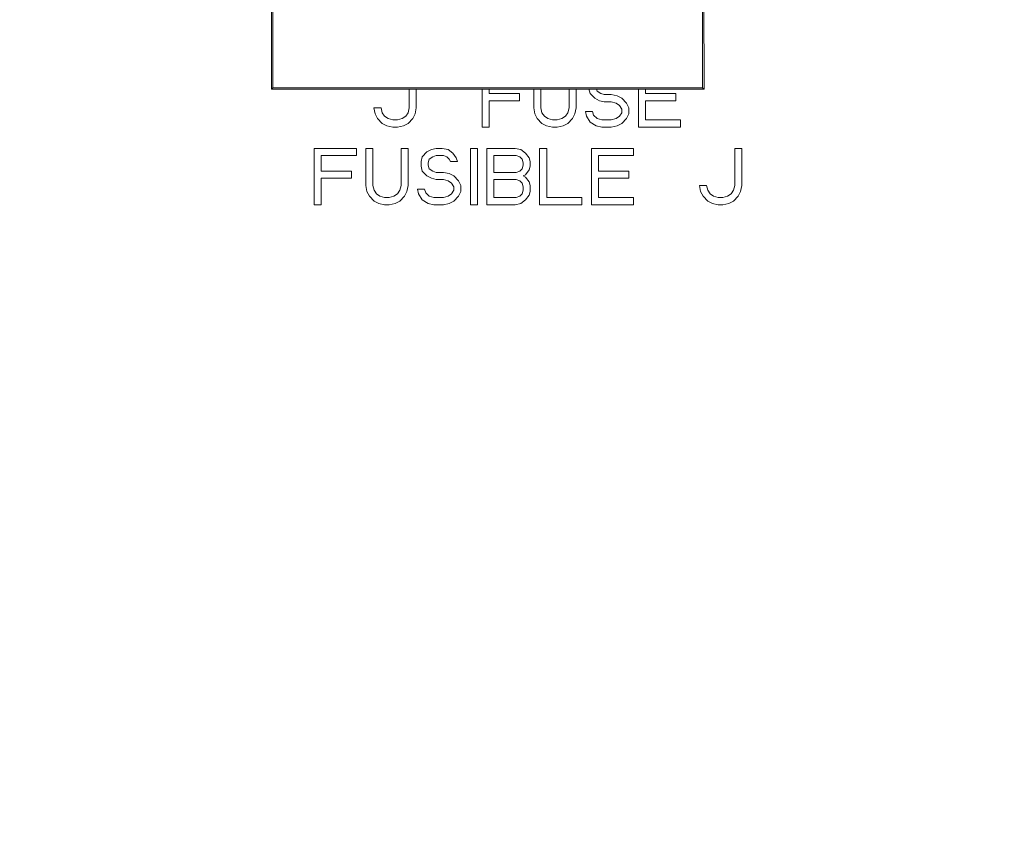
# Model space of a CAD drawing. Units: inches. Extents: x 0 to 230, y -1 to 61.
# Drawn here: x 142 to 144, y 41 to 42 of the extents above; entities that cross this region are included whole.
import ezdxf

# ---------------------------------------------------------------- set-up
doc = ezdxf.new("R2010")
doc.units = ezdxf.units.IN
doc.header["$MEASUREMENT"] = 0
doc.layers.add('CONTINUOUS1', color=7, linetype='Continuous', lineweight=20)
doc.layers.add('DIM', color=2, linetype='Continuous', lineweight=20)
doc.styles.add('RomanS', font='romans.shx')
doc.dimstyles.new('SchneiderElectric Dual Below', dxfattribs={"dimscale": 0, "dimtxt": 0.1, "dimasz": 0.07, "dimexe": 0.0625, "dimexo": 0.0625, "dimgap": 0.04, "dimtad": 0, "dimtih": 1, "dimtoh": 1, "dimrnd": 0.001, "dimzin": 4, "dimdsep": 46, "dimtxsty": 'RomanS', "dimblk": 'SEArrow', "dimcen": 0.09, "dimclrd": 256, "dimclre": 256, "dimclrt": 256, "dimadec": 0, "dimazin": 1, "dimtfac": 1, "dimtofl": 0, "dimtmove": 0, "dimatfit": 3, "dimldrblk": 'SEArrow', "dimfxl": 1, "dimtolj": 1, "dimtzin": 0, "dimlwd": -1, "dimlwe": -1, "dimarcsym": 0})

# ---------------------------------------------------------------- blocks, each defined once
blk = doc.blocks.new('SEArrow')
at = {"linetype": 'ByBlock', "lineweight": -2}
blk.add_lwpolyline([(0, 0, 0, 0.5, 0), (-1, 0, 0.5, 0.5, 0)], format="xyseb", dxfattribs=at)
blk = doc.blocks.new('*D15')
at = {"layer": 'Defpoints', "color": 0, "transparency": 16777216}
for p in [(129.0751, 56.2324), (129.0751, 51.3692), (148.5153, 40.5637)]:
    blk.add_point(p, dxfattribs=at)
at = {"layer": 'DIM', "transparency": 16777216}
for p, q in [((129.0751, 51.7442), (129.0751, 56.6074)), ((148.5153, 40.9387), (148.5153, 56.6074)), ((129.4951, 56.2324), (135.9381, 56.2324)), ((148.0953, 56.2324), (138.7952, 56.2324))]:
    blk.add_line(p, q, dxfattribs=at)
at = {"layer": 'DIM', "transparency": 16777216, "xscale": 0.42, "yscale": 0.42, "zscale": 0.42, "rotation": 180}
blk.add_blockref('SEArrow', (129.0751, 56.2324), dxfattribs=at)
at = {"layer": 'DIM', "transparency": 16777216, "xscale": 0.42, "yscale": 0.42, "zscale": 0.42}
blk.add_blockref('SEArrow', (148.5153, 56.2324), dxfattribs=at)
at = {"layer": 'DIM', "transparency": 16777216, "insert": (137.3666, 57.0824), "char_height": 0.6, "attachment_point": 2, "line_spacing_factor": 0.9, "style": 'RomanS'}
blk.add_mtext('\\A1;19.44\\P{\\H0.8x; [494]', dxfattribs=at)

msp = doc.modelspace()

# ---------------------------------------------------------------- linework, layer by layer
at = {"layer": 'CONTINUOUS1'}
for p, q in [((142.7163, 42.2976), (142.7164, 41.7659)), ((143.4066, 41.7661), (143.4065, 42.2978)), ((142.7186, 41.7681), (142.7185, 41.9681)), ((143.4044, 41.9683), (143.4044, 41.7683)), ((142.7164, 41.7659), (142.7186, 41.7681)), ((143.4044, 41.7683), (142.7186, 41.7681)), ((143.223, 41.7667), (143.2249, 41.7591)), ((143.4044, 41.7683), (143.4066, 41.7661)), ((142.7164, 41.7659), (143.4066, 41.7661)), ((142.9362, 41.7659), (142.9362, 41.7361)), ((142.9474, 41.7361), (142.9474, 41.7659)), ((143.0524, 41.7055), (143.0524, 41.766)), ((143.0637, 41.766), (143.0637, 41.7591)), ((143.0637, 41.7591), (143.1124, 41.7591)), ((143.1124, 41.7591), (143.1124, 41.7476)), ((143.1349, 41.766), (143.1349, 41.7361)), ((143.1462, 41.7361), (143.1462, 41.766)), ((143.1912, 41.766), (143.1912, 41.7361)), ((143.2024, 41.7361), (143.2024, 41.766)), ((143.2249, 41.7591), (143.2324, 41.7514)), ((143.2324, 41.7514), (143.2399, 41.7476)), ((143.2362, 41.7629), (143.2352, 41.766)), ((143.2418, 41.7591), (143.2362, 41.7629)), ((143.2474, 41.7572), (143.2418, 41.7591)), ((143.2587, 41.7572), (143.2474, 41.7572)), ((143.268, 41.7552), (143.2587, 41.7572)), ((143.2755, 41.7514), (143.268, 41.7552)), ((143.283, 41.7438), (143.2755, 41.7514)), ((143.3018, 41.7055), (143.3018, 41.766)), ((143.313, 41.766), (143.313, 41.7591)), ((143.313, 41.7591), (143.3618, 41.7591)), ((143.3618, 41.7591), (143.3618, 41.7476)), ((142.8912, 41.7361), (142.8799, 41.7361)), ((142.8799, 41.7361), (142.8818, 41.7265)), ((142.893, 41.7284), (142.8912, 41.7361)), ((142.9362, 41.7361), (142.9343, 41.7284)), ((142.9455, 41.7265), (142.9474, 41.7361)), ((143.1124, 41.7476), (143.0637, 41.7476)), ((143.0637, 41.7476), (143.0637, 41.7055)), ((143.1349, 41.7361), (143.1368, 41.7265)), ((143.148, 41.7284), (143.1462, 41.7361)), ((143.1912, 41.7361), (143.1893, 41.7284)), ((143.2005, 41.7265), (143.2024, 41.7361)), ((143.2399, 41.7476), (143.2474, 41.7457)), ((143.2474, 41.7457), (143.2587, 41.7457)), ((143.2587, 41.7457), (143.2662, 41.7438)), ((143.2662, 41.7438), (143.2718, 41.7399)), ((143.2718, 41.7399), (143.2755, 41.7342)), ((143.2868, 41.7361), (143.283, 41.7438)), ((143.2868, 41.7265), (143.2868, 41.7361)), ((143.3618, 41.7476), (143.313, 41.7476)), ((143.313, 41.7476), (143.313, 41.717)), ((142.8818, 41.7265), (142.8855, 41.7189)), ((142.8968, 41.7227), (142.893, 41.7284)), ((142.9024, 41.7189), (142.8968, 41.7227)), ((142.9305, 41.7227), (142.9249, 41.7189)), ((142.9343, 41.7284), (142.9305, 41.7227)), ((142.9418, 41.7189), (142.9455, 41.7265)), ((143.1368, 41.7265), (143.1405, 41.7189)), ((143.1518, 41.7227), (143.148, 41.7284)), ((143.1574, 41.7189), (143.1518, 41.7227)), ((143.1855, 41.7227), (143.1799, 41.7189)), ((143.1893, 41.7284), (143.1855, 41.7227)), ((143.1968, 41.7189), (143.2005, 41.7265)), ((143.2287, 41.7304), (143.2174, 41.7304)), ((143.2174, 41.7304), (143.2193, 41.7227)), ((143.2193, 41.7227), (143.2249, 41.7131)), ((143.2305, 41.7246), (143.2287, 41.7304)), ((143.2362, 41.7189), (143.2305, 41.7246)), ((143.2718, 41.7227), (143.2662, 41.7189)), ((143.2755, 41.7284), (143.2718, 41.7227)), ((143.2755, 41.7342), (143.2755, 41.7284)), ((143.283, 41.7189), (143.2868, 41.7265)), ((142.8855, 41.7189), (142.893, 41.7112)), ((142.893, 41.7112), (142.9005, 41.7074)), ((142.9005, 41.7074), (142.9099, 41.7055)), ((142.9099, 41.717), (142.9024, 41.7189)), ((142.9174, 41.717), (142.9099, 41.717)), ((142.9099, 41.7055), (142.9174, 41.7055)), ((142.9249, 41.7189), (142.9174, 41.717)), ((142.9174, 41.7055), (142.9268, 41.7074)), ((142.9268, 41.7074), (142.9343, 41.7112)), ((142.9343, 41.7112), (142.9418, 41.7189)), ((143.0637, 41.7055), (143.0524, 41.7055)), ((143.1405, 41.7189), (143.148, 41.7112)), ((143.148, 41.7112), (143.1555, 41.7074)), ((143.1555, 41.7074), (143.1649, 41.7055)), ((143.1649, 41.717), (143.1574, 41.7189)), ((143.1724, 41.717), (143.1649, 41.717)), ((143.1649, 41.7055), (143.1724, 41.7055)), ((143.1799, 41.7189), (143.1724, 41.717)), ((143.1724, 41.7055), (143.1818, 41.7074)), ((143.1818, 41.7074), (143.1893, 41.7112)), ((143.1893, 41.7112), (143.1968, 41.7189)), ((143.2249, 41.7131), (143.2343, 41.7074)), ((143.2343, 41.7074), (143.2437, 41.7055)), ((143.2437, 41.717), (143.2362, 41.7189)), ((143.2587, 41.717), (143.2437, 41.717)), ((143.2437, 41.7055), (143.2587, 41.7055)), ((143.2662, 41.7189), (143.2587, 41.717)), ((143.2587, 41.7055), (143.268, 41.7074)), ((143.268, 41.7074), (143.2755, 41.7112)), ((143.2755, 41.7112), (143.283, 41.7189)), ((143.3693, 41.7055), (143.3018, 41.7055)), ((143.313, 41.717), (143.3693, 41.717)), ((143.3693, 41.717), (143.3693, 41.7055)), ((142.7843, 41.6715), (142.8518, 41.6715)), ((142.7843, 41.5815), (142.7843, 41.6715)), ((142.8518, 41.66), (142.7956, 41.66)), ((142.7956, 41.66), (142.7956, 41.6351)), ((142.8518, 41.6715), (142.8518, 41.66)), ((142.8781, 41.6715), (142.8668, 41.6715)), ((142.8668, 41.6715), (142.8668, 41.6122)), ((142.8781, 41.6122), (142.8781, 41.6715)), ((142.9343, 41.6715), (142.9231, 41.6715)), ((142.9231, 41.6715), (142.9231, 41.6122)), ((142.9343, 41.6122), (142.9343, 41.6715)), ((142.9568, 41.6581), (142.955, 41.6505)), ((142.9643, 41.6658), (142.9568, 41.6581)), ((142.9718, 41.6696), (142.9643, 41.6658)), ((142.9681, 41.6543), (142.9737, 41.6581)), ((142.9793, 41.6715), (142.9718, 41.6696)), ((142.9737, 41.6581), (142.9793, 41.66)), ((142.9887, 41.6715), (142.9793, 41.6715)), ((142.9793, 41.66), (142.9906, 41.66)), ((142.9981, 41.6696), (142.9887, 41.6715)), ((142.9906, 41.66), (142.9962, 41.6581)), ((142.9962, 41.6581), (143, 41.6543)), ((143.0056, 41.6639), (142.9981, 41.6696)), ((143.0112, 41.6562), (143.0056, 41.6639)), ((143.0337, 41.6715), (143.045, 41.6715)), ((143.0337, 41.5815), (143.0337, 41.6715)), ((143.045, 41.6715), (143.045, 41.5815)), ((143.06, 41.6715), (143.105, 41.6715)), ((143.06, 41.5815), (143.06, 41.6715)), ((143.1068, 41.66), (143.0712, 41.66)), ((143.0712, 41.66), (143.0712, 41.6332)), ((143.105, 41.6715), (143.1143, 41.6696)), ((143.1125, 41.6581), (143.1068, 41.66)), ((143.1162, 41.6543), (143.1125, 41.6581)), ((143.1143, 41.6696), (143.1218, 41.6639)), ((143.1218, 41.6639), (143.1275, 41.6562)), ((143.1443, 41.6715), (143.1556, 41.6715)), ((143.1443, 41.5815), (143.1443, 41.6715)), ((143.1556, 41.6715), (143.1556, 41.593)), ((143.2268, 41.6715), (143.2943, 41.6715)), ((143.2268, 41.5815), (143.2268, 41.6715)), ((143.2943, 41.66), (143.2381, 41.66)), ((143.2381, 41.66), (143.2381, 41.6351)), ((143.2943, 41.6715), (143.2943, 41.66)), ((143.4668, 41.6715), (143.4556, 41.6715)), ((143.4556, 41.6715), (143.4556, 41.6122)), ((143.4668, 41.6122), (143.4668, 41.6715)), ((142.955, 41.6505), (142.955, 41.6428)), ((142.955, 41.6428), (142.9568, 41.6351)), ((142.9662, 41.6486), (142.9681, 41.6543)), ((142.9662, 41.6447), (142.9662, 41.6486)), ((142.9681, 41.639), (142.9662, 41.6447)), ((143, 41.6543), (143.0018, 41.6505)), ((143.0018, 41.6505), (143.0131, 41.6505)), ((143.0131, 41.6505), (143.0112, 41.6562)), ((143.1181, 41.6486), (143.1162, 41.6543)), ((143.1162, 41.639), (143.1181, 41.6447)), ((143.1181, 41.6447), (143.1181, 41.6486)), ((143.1275, 41.6562), (143.1293, 41.6505)), ((143.1293, 41.6428), (143.1275, 41.6371)), ((143.1293, 41.6505), (143.1293, 41.6428)), ((142.7956, 41.6351), (142.8443, 41.6351)), ((142.8443, 41.6351), (142.8443, 41.6237)), ((142.9568, 41.6351), (142.9643, 41.6275)), ((142.9643, 41.6275), (142.9718, 41.6237)), ((142.9737, 41.6351), (142.9681, 41.639)), ((142.9793, 41.6332), (142.9737, 41.6351)), ((142.9906, 41.6332), (142.9793, 41.6332)), ((143, 41.6313), (142.9906, 41.6332)), ((143.0075, 41.6275), (143, 41.6313)), ((143.015, 41.6198), (143.0075, 41.6275)), ((143.0712, 41.6332), (143.1068, 41.6332)), ((143.1068, 41.6332), (143.1125, 41.6351)), ((143.1125, 41.6351), (143.1162, 41.639)), ((143.1218, 41.6294), (143.1181, 41.6275)), ((143.1181, 41.6275), (143.1218, 41.6256)), ((143.1275, 41.6371), (143.1218, 41.6294)), ((143.1218, 41.6256), (143.1275, 41.6179)), ((143.2381, 41.6351), (143.2868, 41.6351)), ((143.2868, 41.6351), (143.2868, 41.6237)), ((142.8443, 41.6237), (142.7956, 41.6237)), ((142.7956, 41.6237), (142.7956, 41.5815)), ((142.8668, 41.6122), (142.8687, 41.6026)), ((142.88, 41.6045), (142.8781, 41.6122)), ((142.9231, 41.6122), (142.9212, 41.6045)), ((142.9325, 41.6026), (142.9343, 41.6122)), ((142.9718, 41.6237), (142.9793, 41.6217)), ((142.9793, 41.6217), (142.9906, 41.6217)), ((142.9906, 41.6217), (142.9981, 41.6198)), ((142.9981, 41.6198), (143.0037, 41.616)), ((143.0037, 41.616), (143.0075, 41.6103)), ((143.0075, 41.6103), (143.0075, 41.6045)), ((143.0187, 41.6122), (143.015, 41.6198)), ((143.0187, 41.6026), (143.0187, 41.6122)), ((143.0712, 41.6217), (143.1068, 41.6217)), ((143.0712, 41.593), (143.0712, 41.6217)), ((143.1068, 41.6217), (143.1125, 41.6198)), ((143.1125, 41.6198), (143.1162, 41.616)), ((143.1162, 41.616), (143.1181, 41.6103)), ((143.1181, 41.6103), (143.1181, 41.6045)), ((143.1275, 41.6179), (143.1293, 41.6122)), ((143.1293, 41.6122), (143.1293, 41.6026)), ((143.2868, 41.6237), (143.2381, 41.6237)), ((143.2381, 41.6237), (143.2381, 41.593)), ((143.4106, 41.6122), (143.3993, 41.6122)), ((143.3993, 41.6122), (143.4012, 41.6026)), ((143.4125, 41.6045), (143.4106, 41.6122)), ((143.4556, 41.6122), (143.4537, 41.6045)), ((143.465, 41.6026), (143.4668, 41.6122)), ((142.8687, 41.6026), (142.8725, 41.5949)), ((142.8725, 41.5949), (142.88, 41.5873)), ((142.8837, 41.5988), (142.88, 41.6045)), ((142.8893, 41.5949), (142.8837, 41.5988)), ((142.8968, 41.593), (142.8893, 41.5949)), ((142.9118, 41.5949), (142.9043, 41.593)), ((142.9175, 41.5988), (142.9118, 41.5949)), ((142.9212, 41.6045), (142.9175, 41.5988)), ((142.9212, 41.5873), (142.9287, 41.5949)), ((142.9287, 41.5949), (142.9325, 41.6026)), ((142.9606, 41.6064), (142.9493, 41.6064)), ((142.9493, 41.6064), (142.9512, 41.5988)), ((142.9512, 41.5988), (142.9568, 41.5892)), ((142.9625, 41.6007), (142.9606, 41.6064)), ((142.9681, 41.5949), (142.9625, 41.6007)), ((142.9756, 41.593), (142.9681, 41.5949)), ((142.9981, 41.5949), (142.9906, 41.593)), ((143.0037, 41.5988), (142.9981, 41.5949)), ((143.0075, 41.6045), (143.0037, 41.5988)), ((143.0075, 41.5873), (143.015, 41.5949)), ((143.015, 41.5949), (143.0187, 41.6026)), ((143.1125, 41.5949), (143.1068, 41.593)), ((143.1162, 41.5988), (143.1125, 41.5949)), ((143.1181, 41.6045), (143.1162, 41.5988)), ((143.1275, 41.5968), (143.1218, 41.5892)), ((143.1293, 41.6026), (143.1275, 41.5968)), ((143.4012, 41.6026), (143.405, 41.5949)), ((143.405, 41.5949), (143.4125, 41.5873)), ((143.4162, 41.5988), (143.4125, 41.6045)), ((143.4218, 41.5949), (143.4162, 41.5988)), ((143.4293, 41.593), (143.4218, 41.5949)), ((143.4443, 41.5949), (143.4368, 41.593)), ((143.45, 41.5988), (143.4443, 41.5949)), ((143.4537, 41.6045), (143.45, 41.5988)), ((143.4537, 41.5873), (143.4612, 41.5949)), ((143.4612, 41.5949), (143.465, 41.6026)), ((142.7956, 41.5815), (142.7843, 41.5815)), ((142.88, 41.5873), (142.8875, 41.5834)), ((142.8875, 41.5834), (142.8968, 41.5815)), ((142.9043, 41.593), (142.8968, 41.593)), ((142.8968, 41.5815), (142.9043, 41.5815)), ((142.9043, 41.5815), (142.9137, 41.5834)), ((142.9137, 41.5834), (142.9212, 41.5873)), ((142.9568, 41.5892), (142.9662, 41.5834)), ((142.9662, 41.5834), (142.9756, 41.5815)), ((142.9906, 41.593), (142.9756, 41.593)), ((142.9756, 41.5815), (142.9906, 41.5815)), ((142.9906, 41.5815), (143, 41.5834)), ((143, 41.5834), (143.0075, 41.5873)), ((143.045, 41.5815), (143.0337, 41.5815)), ((143.105, 41.5815), (143.06, 41.5815)), ((143.1068, 41.593), (143.0712, 41.593)), ((143.1143, 41.5834), (143.105, 41.5815)), ((143.1218, 41.5892), (143.1143, 41.5834)), ((143.2118, 41.5815), (143.1443, 41.5815)), ((143.1556, 41.593), (143.2118, 41.593)), ((143.2118, 41.593), (143.2118, 41.5815)), ((143.2943, 41.5815), (143.2268, 41.5815)), ((143.2381, 41.593), (143.2943, 41.593)), ((143.2943, 41.593), (143.2943, 41.5815)), ((143.4125, 41.5873), (143.42, 41.5834)), ((143.42, 41.5834), (143.4293, 41.5815)), ((143.4368, 41.593), (143.4293, 41.593)), ((143.4293, 41.5815), (143.4368, 41.5815)), ((143.4368, 41.5815), (143.4462, 41.5834)), ((143.4462, 41.5834), (143.4537, 41.5873))]:
    msp.add_line(p, q, dxfattribs=at)

# ---------------------------------------------------------------- dimensions: what is measured, and where the dimension line sits
at = {"layer": 'DIM'}
dim = msp.add_linear_dim(base=(129.0751, 56.2324), p1=(148.5153, 40.5637), p2=(129.0751, 51.3692), angle=180, dimstyle='SchneiderElectric Dual Below', override={"dimscale": 6, "dimpost": '\\P{\\H0.8x;'}, dxfattribs=at)
dim.commit()
dim.dimension.update_dxf_attribs({"geometry": '*D15', "text_midpoint": (137.3666, 56.2324), "dimtype": 160})

doc.saveas('drawing.dxf')
